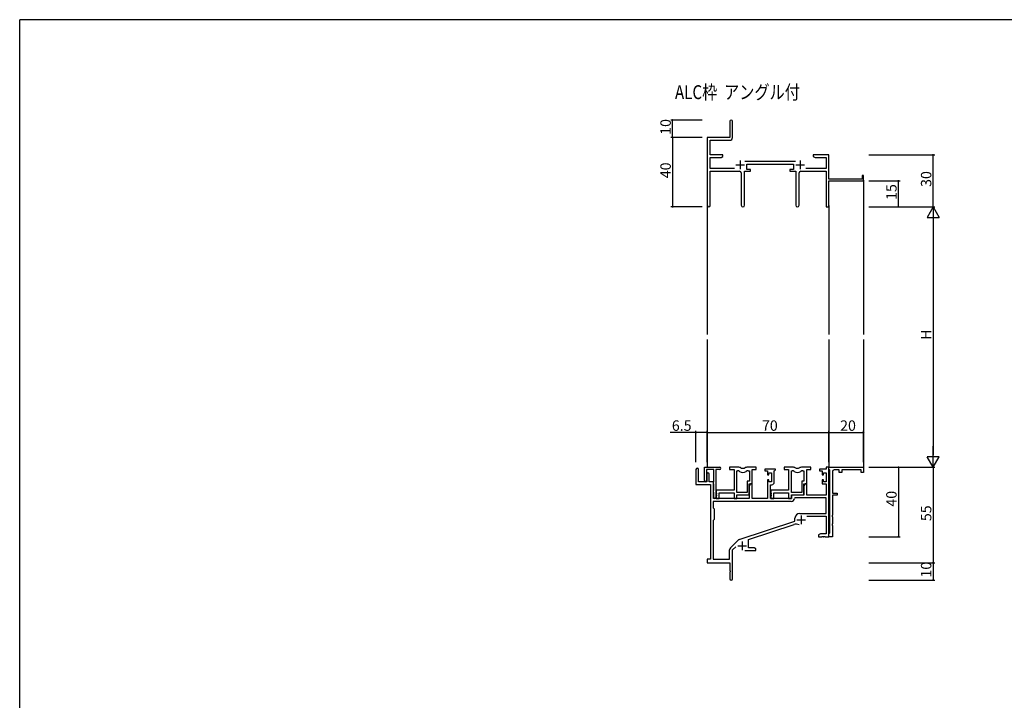
# Model space of a CAD drawing. Extents: x 0 to 1587, y 0 to 1128.
# Drawn here: x 6 to 572, y 731 to 1123 of the extents above; entities that cross this region are included whole.
import ezdxf

# ---------------------------------------------------------------- set-up
doc = ezdxf.new("R2010")
doc.units = 0
for name, color, linetype in [('USER1', 3, 'CONTINUOUS'), ('YKK_11', 7, 'CONTINUOUS'), ('YKK_12', 2, 'CONTINUOUS'), ('YKK_D', 6, 'CONTINUOUS'), ('YKK_ZWAK', 7, 'CONTINUOUS')]:
    doc.layers.add(name, color=color, linetype=linetype)
doc.styles.get("Standard").update_dxf_attribs({"font": 'ROMANS.SHX', "bigfont": 'EXTFONT.SHX'})

# ---------------------------------------------------------------- blocks, each defined once
blk = doc.blocks.new('A201')
at = {"layer": 'YKK_ZWAK', "color": 254, "linetype": 'Continuous'}
for p in [(571.000014, 409.99951), (21.000001, 34.999501)]:
    blk.add_line(p, (21.000001, 409.99951), dxfattribs=at)

msp = doc.modelspace()

# ---------------------------------------------------------------- linework, layer by layer
at = {"layer": 'YKK_11', "color": 0, "linetype": 'ByBlock', "lineweight": -2}
for p, q in [((414.45, 1064.26), (414.45, 1055.01)), ((415.95, 1054.88), (415.95, 1064.26)), ((414.45, 1055.01), (401.45, 1055.01)), ((401.45, 1055.01), (401.45, 1015.82)), ((403.08, 1045.01), (403.08, 1053.38)), ((403.08, 1053.38), (414.45, 1053.38)), ((410.45, 1045.01), (403.08, 1045.01)), ((403.08, 1037.14), (403.08, 1043.38)), ((403.08, 1043.38), (409.36, 1043.38)), ((409.36, 1043.38), (410.45, 1044.01)), ((410.45, 1044.01), (410.45, 1045.01)), ((465.99, 1045.01), (462.45, 1045.01)), ((462.45, 1045.01), (462.45, 1044.01)), ((462.45, 1044.01), (463.54, 1043.38)), ((463.54, 1043.38), (469.82, 1043.38)), ((466.17, 1044.89), (465.99, 1045.01)), ((466.72, 1044.89), (466.17, 1044.89)), ((466.91, 1045.01), (466.72, 1044.89)), ((466.99, 1045.01), (466.91, 1045.01)), ((467.17, 1044.89), (466.99, 1045.01)), ((467.72, 1044.89), (467.17, 1044.89)), ((467.91, 1045.01), (467.72, 1044.89)), ((471.45, 1045.01), (467.91, 1045.01)), ((469.82, 1043.38), (469.82, 1037.14)), ((471.45, 1031.01), (471.45, 1045.01)), ((452.15, 1041.14), (423.14, 1041.14)), ((424.25, 1036.51), (424.25, 1039.51)), ((424.25, 1039.51), (451.05, 1039.51)), ((451.05, 1039.51), (451.05, 1036.51)), ((417.1, 1037.14), (403.08, 1037.14)), ((403.08, 1015.82), (403.08, 1035.51)), ((403.08, 1035.51), (420, 1035.51)), ((421, 1034.51), (421, 1015.96)), ((422.9, 1015.96), (422.9, 1035.51)), ((422.9, 1035.51), (426.25, 1035.51)), ((426.25, 1036.51), (424.25, 1036.51)), ((426.25, 1035.51), (426.25, 1036.51)), ((451.05, 1036.51), (449.05, 1036.51)), ((449.05, 1036.51), (449.05, 1035.51)), ((449.05, 1035.51), (452.4, 1035.51)), ((452.4, 1035.51), (452.4, 1015.96)), ((454.3, 1015.96), (454.3, 1034.51)), ((455.3, 1035.51), (469.82, 1035.51)), ((469.82, 1037.14), (458.2, 1037.14)), ((469.82, 1035.51), (469.82, 1015.01)), ((491.45, 1033.01), (490.55, 1033.01)), ((490.55, 1033.01), (490.55, 1031.01)), ((491.45, 1030.01), (491.45, 1033.01)), ((490.55, 1031.01), (471.45, 1031.01)), ((471.45, 1015.01), (471.45, 1030.01)), ((471.45, 1030.01), (491.45, 1030.01)), ((469.82, 1015.01), (471.45, 1015.01)), ((394.95, 863.81), (394.95, 855.11)), ((396.35, 856.71), (396.35, 863.81)), ((399.85, 857.31), (399.85, 865.01)), ((399.85, 865.01), (408.65, 865.01)), ((405.25, 863.81), (401.05, 863.81)), ((401.05, 863.81), (401.05, 857.31)), ((405.25, 856.87), (405.25, 863.81)), ((406.45, 863.81), (406.45, 847.61)), ((408.65, 863.81), (406.45, 863.81)), ((419.7, 865.01), (414.25, 865.01)), ((414.25, 865.01), (414.25, 863.81)), ((414.25, 863.81), (416.85, 863.81)), ((416.85, 863.81), (416.85, 851.91)), ((418.48, 850.41), (418.48, 863.01)), ((418.48, 863.01), (418.85, 863.01)), ((418.48, 850.41), (418.48, 863.01)), ((429.65, 865.01), (424.2, 865.01)), ((425.05, 863.01), (425.72, 863.01)), ((425.72, 863.01), (425.72, 857.04)), ((427.35, 855.41), (427.35, 863.81)), ((427.35, 863.81), (429.65, 863.81)), ((429.65, 863.81), (429.65, 865.01)), ((440.65, 864.01), (434.65, 864.01)), ((434.65, 864.01), (434.65, 863.01)), ((434.65, 863.01), (436.15, 863.01)), ((436.15, 863.01), (436.15, 860.71)), ((436.95, 860.71), (436.95, 861.81)), ((436.95, 861.81), (438.42, 861.81)), ((438.42, 861.81), (438.42, 856.61)), ((440.05, 862.91), (440.35, 863.21)), ((440.05, 856.48), (440.05, 862.91)), ((440.35, 863.21), (440.65, 863.51)), ((440.65, 863.51), (440.65, 864.01)), ((451.1, 865.01), (445.65, 865.01)), ((445.65, 865.01), (445.65, 863.81)), ((445.65, 863.81), (448.25, 863.81)), ((448.25, 863.81), (448.25, 851.91)), ((449.88, 850.41), (449.88, 863.01)), ((449.88, 863.01), (450.25, 863.01)), ((449.88, 850.41), (449.88, 863.01)), ((461.05, 865.01), (455.6, 865.01)), ((456.45, 863.01), (457.12, 863.01)), ((457.12, 863.01), (457.12, 857.04)), ((458.75, 855.41), (458.75, 863.81)), ((458.75, 863.81), (461.05, 863.81)), ((461.05, 863.81), (461.05, 865.01)), ((469.82, 864.01), (466.05, 864.01)), ((466.05, 864.01), (466.05, 863.01)), ((466.05, 863.01), (467.55, 863.01)), ((467.55, 863.01), (467.55, 860.71)), ((468.35, 860.71), (468.35, 861.81)), ((468.35, 861.81), (469.82, 861.81)), ((471.45, 865.01), (469.82, 865.01)), ((469.82, 865.01), (469.82, 864.01)), ((469.82, 861.81), (469.82, 856.61)), ((471.45, 863.81), (471.45, 865.01)), ((471.45, 865.01), (491.45, 865.01)), ((471.45, 825.01), (471.45, 865.01)), ((471.75, 863.51), (471.45, 863.81)), ((471.95, 863.31), (471.75, 863.51)), ((471.95, 827.21), (471.95, 863.31)), ((473.45, 862.51), (473.45, 850.01)), ((477.45, 863.51), (474.45, 863.51)), ((477.45, 862.01), (477.45, 863.51)), ((478.95, 862.01), (477.45, 862.01)), ((489.95, 863.51), (478.95, 863.51)), ((478.95, 863.51), (478.95, 862.01)), ((489.95, 862.01), (489.95, 863.51)), ((491.45, 862.01), (489.95, 862.01)), ((491.45, 865.01), (491.45, 862.01)), ((401.25, 856.71), (396.35, 856.71)), ((401.25, 861.11), (401.25, 856.71)), ((402.45, 856.71), (402.45, 861.11)), ((404.95, 856.71), (402.45, 856.71)), ((404.95, 847.01), (404.95, 856.71)), ((404.95, 856.41), (405.13, 856.68)), ((404.95, 855.51), (404.95, 856.41)), ((405.13, 856.68), (405.25, 856.87)), ((425.72, 857.04), (424.45, 857.04)), ((424.45, 857.04), (424.45, 850.41)), ((436.15, 860.71), (436.95, 860.71)), ((436.95, 857.71), (436.15, 857.71)), ((436.15, 857.71), (436.15, 847.01)), ((436.95, 856.61), (436.95, 857.71)), ((438.42, 856.61), (436.95, 856.61)), ((457.12, 857.04), (455.85, 857.04)), ((455.85, 857.04), (455.85, 850.41)), ((467.55, 860.71), (468.35, 860.71)), ((468.35, 857.71), (467.55, 857.71)), ((467.55, 857.71), (467.55, 855.41)), ((468.35, 856.61), (468.35, 857.71)), ((469.82, 856.61), (468.35, 856.61)), ((394.95, 855.11), (403.25, 855.11)), ((403.25, 855.11), (403.25, 812.01)), ((405.13, 855.23), (404.95, 855.51)), ((404.95, 851.61), (405.13, 851.88)), ((404.95, 850.71), (404.95, 851.61)), ((405.13, 850.43), (404.95, 850.71)), ((405.25, 855.05), (405.13, 855.23)), ((405.13, 851.88), (405.25, 852.07)), ((405.25, 850.25), (405.13, 850.43)), ((405.25, 852.07), (405.25, 855.05)), ((416.85, 851.91), (406.65, 851.91)), ((406.65, 851.91), (406.65, 850.37)), ((406.65, 850.37), (406.77, 850.18)), ((424.45, 850.41), (418.48, 850.41)), ((425.65, 849.21), (425.65, 855.41)), ((425.65, 855.41), (427.35, 855.41)), ((426.35, 855.41), (425.65, 854.2)), ((425.65, 854.2), (425.65, 847.01)), ((427.28, 855.41), (426.35, 855.41)), ((427.28, 847.01), (427.28, 855.41)), ((437.85, 847.01), (437.85, 854.98)), ((437.85, 854.98), (438.55, 854.98)), ((448.25, 851.91), (438.05, 851.91)), ((438.05, 851.91), (438.05, 850.37)), ((438.05, 850.37), (438.17, 850.18)), ((455.85, 850.41), (449.88, 850.41)), ((457.75, 855.41), (457.05, 854.2)), ((457.05, 849.21), (457.05, 855.41)), ((457.05, 855.41), (458.75, 855.41)), ((457.05, 854.2), (457.05, 849.01)), ((458.68, 855.41), (457.75, 855.41)), ((458.68, 849.01), (458.68, 855.41)), ((467.55, 855.41), (469.82, 855.41)), ((469.82, 855.41), (469.82, 849.01)), ((449.78, 845.38), (404.88, 845.38)), ((404.88, 845.38), (404.88, 841.58)), ((449.78, 845.38), (404.88, 845.38)), ((425.65, 847.01), (404.95, 847.01)), ((405.25, 847.61), (405.25, 850.25)), ((406.77, 849.63), (406.65, 849.45)), ((406.65, 849.45), (406.65, 849.37)), ((406.65, 849.37), (406.77, 849.18)), ((406.77, 848.63), (406.65, 848.45)), ((406.65, 848.45), (406.65, 847.01)), ((406.65, 847.01), (408.28, 847.01)), ((406.77, 850.18), (406.77, 849.63)), ((406.77, 849.18), (406.77, 848.63)), ((408.28, 847.01), (408.28, 850.28)), ((408.28, 850.28), (416.85, 850.28)), ((416.85, 850.28), (416.85, 847.01)), ((416.85, 847.01), (418.48, 847.01)), ((418.48, 847.01), (418.48, 849.21)), ((418.48, 849.21), (425.65, 849.21)), ((436.15, 847.01), (427.28, 847.01)), ((449.95, 847.01), (437.85, 847.01)), ((438.17, 849.63), (438.05, 849.45)), ((438.05, 849.45), (438.05, 849.37)), ((438.05, 849.37), (438.17, 849.18)), ((438.17, 848.63), (438.05, 848.45)), ((438.05, 848.45), (438.05, 847.01)), ((438.05, 847.01), (439.68, 847.01)), ((438.17, 850.18), (438.17, 849.63)), ((438.17, 849.18), (438.17, 848.63)), ((439.68, 847.01), (439.68, 850.28)), ((439.68, 850.28), (448.25, 850.28)), ((448.25, 850.28), (448.25, 847.01)), ((448.25, 847.01), (449.88, 847.01)), ((449.88, 847.01), (449.88, 849.21)), ((449.88, 849.21), (457.05, 849.21)), ((457.05, 849.01), (449.95, 849.01)), ((449.95, 849.01), (449.95, 847.01)), ((451.88, 847.38), (451.58, 847.09)), ((469.82, 847.38), (451.88, 847.38)), ((469.82, 849.01), (458.68, 849.01)), ((469.82, 838.41), (469.82, 847.38)), ((473.45, 850.01), (476.25, 850.01)), ((476.25, 849.01), (473.45, 849.01)), ((473.45, 849.01), (473.45, 837.47)), ((476.25, 850.01), (476.25, 849.01)), ((404.88, 841.58), (405.45, 841.01)), ((405.45, 841.01), (405.45, 835.01)), ((405.45, 835.01), (404.88, 834.44)), ((404.88, 834.44), (404.88, 812.01)), ((419.79, 823.32), (451.95, 833.91)), ((451.95, 833.91), (451.95, 835.71)), ((454.65, 838.41), (469.82, 838.41)), ((458.84, 836.78), (469.82, 836.78)), ((469.82, 836.78), (469.82, 826.64)), ((473.45, 837.47), (473.33, 837.28)), ((473.33, 837.28), (473.33, 836.73)), ((473.33, 836.73), (473.45, 836.55)), ((473.45, 836.55), (473.45, 832.47)), ((425.15, 823.37), (451.38, 832)), ((473.45, 832.47), (473.33, 832.28)), ((473.33, 832.28), (473.33, 831.73)), ((473.33, 831.73), (473.45, 831.55)), ((473.45, 831.55), (473.45, 825.01)), ((414.76, 818.52), (419.2, 822.96)), ((425.15, 818.64), (425.15, 823.37)), ((466.54, 826.64), (465.45, 826.01)), ((465.45, 826.01), (465.45, 825.01)), ((465.45, 825.01), (467.49, 825.01)), ((469.82, 826.64), (466.54, 826.64)), ((467.49, 825.01), (467.67, 825.13)), ((467.67, 825.13), (468.22, 825.13)), ((468.22, 825.13), (468.41, 825.01)), ((468.41, 825.01), (468.49, 825.01)), ((468.49, 825.01), (468.67, 825.13)), ((468.67, 825.13), (469.22, 825.13)), ((469.22, 825.13), (469.41, 825.01)), ((469.41, 825.01), (471.45, 825.01)), ((471.45, 826.71), (471.75, 827.01)), ((471.45, 825.01), (471.45, 826.71)), ((473.45, 825.01), (471.45, 825.01)), ((471.75, 827.01), (471.95, 827.21)), ((414.32, 812.01), (414.32, 817.46)), ((415.95, 817.4), (417.8, 819.25)), ((415.95, 800.76), (415.95, 817.4)), ((423.1, 817.01), (429.45, 817.01)), ((428.36, 818.64), (425.15, 818.64)), ((429.45, 818.01), (428.36, 818.64)), ((429.45, 817.01), (429.45, 818.01)), ((403.25, 812.01), (401.45, 812.01)), ((401.45, 812.01), (401.45, 810.01)), ((404.88, 812.01), (414.32, 812.01)), ((401.45, 810.01), (414.45, 810.01)), ((414.45, 810.01), (414.45, 805.47)), ((414.45, 805.47), (414.57, 805.28)), ((414.57, 805.28), (414.57, 804.73)), ((414.57, 804.73), (414.45, 804.55)), ((414.45, 804.55), (414.45, 800.76))]:
    msp.add_line(p, q, dxfattribs=at)
at = {"layer": 'YKK_11', "color": 2}
for p, q in [((417.95, 1039.21), (422.95, 1039.21)), ((420.45, 1041.71), (420.45, 1036.71)), ((452.35, 1039.21), (457.35, 1039.21)), ((454.85, 1041.71), (454.85, 1036.71)), ((453.05, 834.81), (458.05, 834.81)), ((455.55, 837.31), (455.55, 832.31)), ((421.45, 822.21), (421.45, 817.21)), ((418.95, 819.71), (423.95, 819.71))]:
    msp.add_line(p, q, dxfattribs=at)
at = {"layer": 'YKK_11', "color": 0, "linetype": 'ByBlock', "lineweight": -2}
for centre, radius, start, end in [((415.2, 1064.26), 0.75, 360, 180), ((414.45, 1054.88), 1.5, 270, 360), ((420, 1034.51), 1, 0, 90), ((455.3, 1034.51), 1, 90, 180), ((402.26, 1015.82), 0.815, 180, 0), ((421.95, 1015.96), 0.95, 180, 0), ((453.35, 1015.96), 0.95, 180, 0), ((395.65, 863.81), 0.7, 360, 180), ((401.85, 861.11), 0.6, 360, 180), ((408.65, 864.41), 0.6, 270, 90), ((418.85, 861.01), 2, 54.2252, 90), ((419.7, 863.01), 2, 64.9124, 90), ((421.95, 865.31), 3.3, 234.2252, 305.7748), ((421.95, 867.81), 3.3, 244.9124, 295.0876), ((424.2, 863.01), 2, 90, 115.0876), ((425.05, 861.01), 2, 90, 125.7748), ((450.25, 861.01), 2, 54.2252, 90), ((451.1, 863.01), 2, 64.9124, 90), ((453.35, 865.31), 3.3, 234.2252, 305.7748), ((453.35, 867.81), 3.3, 244.9124, 295.0876), ((455.6, 863.01), 2, 90, 115.0876), ((456.45, 861.01), 2, 90, 125.7748), ((474.45, 862.51), 1, 90, 180), ((400.45, 857.31), 0.6, 180, 0), ((438.55, 856.48), 1.5, 270, 360), ((405.85, 847.61), 0.6, 180, 0), ((449.78, 847.18), 1.8, 270, 357.2706), ((454.65, 835.71), 2.7, 90, 180), ((452.78, 827.73), 4.5, 68.6607, 108.2231), ((420.26, 821.9), 1.5, 108.2232, 135), ((415.82, 817.46), 1.5, 135, 180), ((415.2, 800.76), 0.75, 180, 0)]:
    msp.add_arc(centre, radius, start, end, dxfattribs=at)
at = {"layer": 'YKK_12'}
for p, q in [((491.45, 1030.31), (491.45, 941.51)), ((401.45, 1015.82), (401.45, 941.51)), ((471.45, 1015.82), (471.45, 941.51)), ((401.45, 938.51), (401.45, 865.01)), ((471.45, 938.51), (471.45, 864.71)), ((491.45, 938.51), (491.45, 864.71))]:
    msp.add_line(p, q, dxfattribs=at)
at = {"layer": 'YKK_D'}
for p, q in [((398.45, 1065.01), (380.45, 1065.01)), ((381.45, 1055.01), (381.45, 1065.01)), ((398.45, 1055.01), (380.45, 1055.01)), ((398.45, 1055.01), (380.45, 1055.01)), ((381.45, 1055.01), (381.45, 1015.01)), ((494.45, 1045.01), (532.45, 1045.01)), ((531.45, 1015.01), (531.45, 1045.01)), ((494.45, 1030.01), (512.45, 1030.01)), ((511.45, 1015.01), (511.45, 1030.01)), ((398.45, 1015.01), (380.45, 1015.01)), ((494.45, 1015.01), (532.45, 1015.01)), ((494.45, 1015.01), (532.45, 1015.01)), ((494.45, 1015.01), (512.45, 1015.01)), ((531.45, 1008.01), (531.45, 872.01)), ((394.95, 885.01), (380.05, 885.01)), ((394.95, 868.01), (394.95, 886.01)), ((401.45, 885.01), (394.95, 885.01)), ((401.45, 868.01), (401.45, 886.01)), ((401.45, 868.01), (401.45, 886.01)), ((401.45, 885.01), (471.45, 885.01)), ((471.45, 868.01), (471.45, 886.01)), ((471.45, 868.01), (471.45, 886.01)), ((471.45, 885.01), (491.45, 885.01)), ((491.45, 868.01), (491.45, 886.01)), ((494.45, 865.01), (532.45, 865.01)), ((494.45, 865.01), (512.45, 865.01)), ((494.45, 865.01), (532.45, 865.01)), ((511.45, 865.01), (511.45, 825.01)), ((531.45, 865.01), (531.45, 810.01)), ((494.45, 825.01), (512.45, 825.01)), ((494.45, 810.01), (532.45, 810.01)), ((494.45, 810.01), (532.45, 810.01)), ((531.45, 810.01), (531.45, 800.01)), ((494.45, 800.01), (532.45, 800.01))]:
    msp.add_line(p, q, dxfattribs=at)
at = {"layer": 'YKK_D', "lineweight": -2}
for p, q in [((531.45, 1015.01), (527.95, 1008.95)), ((531.45, 1015.01), (534.95, 1008.95)), ((531.45, 1015.01), (531.45, 1002.88)), ((527.95, 1008.95), (534.95, 1008.95)), ((531.45, 865.01), (531.45, 877.13)), ((531.45, 865.01), (527.95, 871.07)), ((534.95, 871.07), (527.95, 871.07)), ((531.45, 865.01), (534.95, 871.07))]:
    msp.add_line(p, q, dxfattribs=at)
at = {"layer": 'YKK_D', "linetype": 'ByBlock', "const_width": 0.85}
for points in [[(381.45, 1064.9, 1), (381.45, 1065.11, 1)], [(381.45, 1054.9, 1), (381.45, 1055.11, 1)], [(381.45, 1055.11, 1), (381.45, 1054.9, 1)], [(531.45, 1044.9, 1), (531.45, 1045.11, 1)], [(511.45, 1029.9, 1), (511.45, 1030.11, 1)], [(381.45, 1015.11, 1), (381.45, 1014.9, 1)], [(511.45, 1015.11, 1), (511.45, 1014.9, 1)], [(395.06, 885.01, 1), (394.84, 885.01, 1)], [(401.56, 885.01, 1), (401.34, 885.01, 1)], [(401.34, 885.01, 1), (401.56, 885.01, 1)], [(471.34, 885.01, 1), (471.56, 885.01, 1)], [(471.56, 885.01, 1), (471.34, 885.01, 1)], [(491.34, 885.01, 1), (491.56, 885.01, 1)], [(511.45, 864.9, 1), (511.45, 865.11, 1)], [(511.45, 825.11, 1), (511.45, 824.9, 1)], [(531.45, 810.11, 1), (531.45, 809.9, 1)], [(531.45, 809.9, 1), (531.45, 810.11, 1)], [(531.45, 800.11, 1), (531.45, 799.9, 1)]]:
    msp.add_lwpolyline(points, format="xyb", close=True, dxfattribs=at)

# ---------------------------------------------------------------- block references
at = {"layer": 'YKK_ZWAK', "xscale": 2.8, "yscale": 2.8, "zscale": 2.8}
msp.add_blockref('A201', (-53.2, -25.2), dxfattribs=at)

# ---------------------------------------------------------------- texts
at = {"layer": 'USER1', "width": 0.8}
msp.add_text('ALC枠  アングル付', height=8, dxfattribs=at).set_placement((382.85, 1077.06))
at = {"layer": 'YKK_D'}
for s, p in [('10', (380.45, 1056.49)), ('40', (380.45, 1031.49)), ('30', (530.45, 1026.49)), ('15', (510.45, 1018.99)), ('H', (530.45, 938.41)), ('40', (510.45, 842.34)), ('55', (530.45, 833.99)), ('10', (530.45, 801.49))]:
    msp.add_text(s, height=6, rotation=90, dxfattribs=at).set_placement(p)
for s, p in [('6.5', (381.05, 886.01)), ('70', (432.93, 886.01)), ('20', (477.93, 886.01))]:
    msp.add_text(s, height=6, dxfattribs=at).set_placement(p)

doc.saveas('drawing.dxf')
